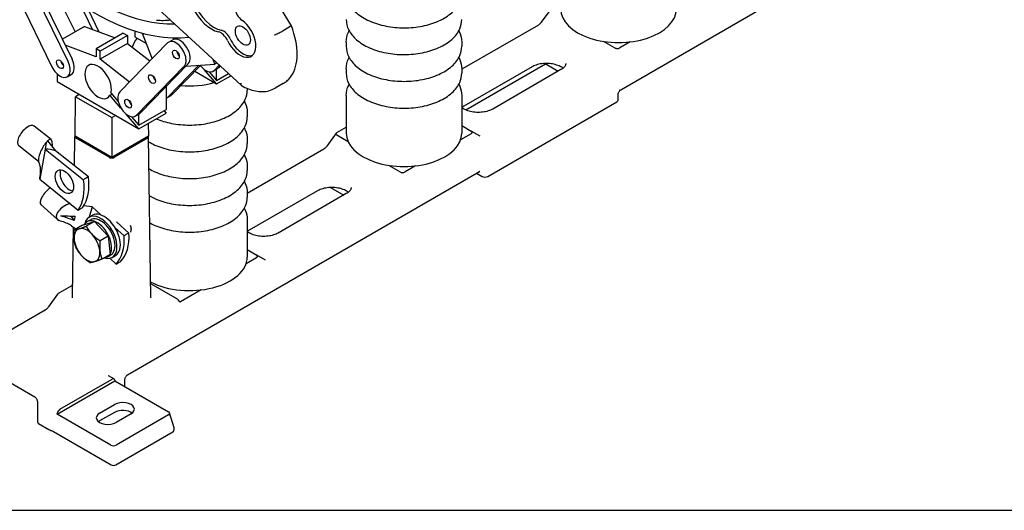
# Model space of a CAD drawing. Units: millimetres. Extents: x 202 to 2717, y 25 to 3541.
# Drawn here: x 542 to 1206, y 2035 to 2366 of the extents above; entities that cross this region are included whole.
import ezdxf

# ---------------------------------------------------------------- set-up
doc = ezdxf.new("R2010")
doc.units = ezdxf.units.MM
doc.header["$LTSCALE"] = 13
doc.layers.add('Sketch Geometry(Hillmar_metric)', color=7, linetype='Continuous', lineweight=25)
doc.layers.add('Visible Edges(Hillmar_metric)', color=7, linetype='Continuous', lineweight=25)

msp = doc.modelspace()

# ---------------------------------------------------------------- linework, layer by layer
at = {"layer": 'Sketch Geometry(Hillmar_metric)'}
msp.add_line((272.993, 2035.156), (1478.292, 2035.156), dxfattribs=at)
at = {"layer": 'Visible Edges(Hillmar_metric)'}
for p, q in [((725.143, 2361.597), (641.394, 2501.278)), ((529.615, 2403.761), (563.597, 2333.979)), ((574.458, 2337.518), (542.238, 2403.682)), ((549.559, 2395.903), (577.215, 2339.11)), ((612.448, 2394.332), (691.358, 2321.545)), ((947.372, 2318.612), (1073.234, 2391.279)), ((566.124, 2384.412), (579.207, 2357.547)), ((590.989, 2359.194), (582.591, 2376.439)), ((587.738, 2373.126), (595.311, 2357.574)), ((900.149, 2372.908), (893.77, 2364.067)), ((585.574, 2361.223), (570.644, 2352.604)), ((585.574, 2361.223), (606.198, 2353.494)), ((724.348, 2361.108), (718.833, 2357.924)), ((891.788, 2362.162), (840.135, 2332.34)), ((611.772, 2356.712), (593.387, 2346.098)), ((614.53, 2355.12), (596.145, 2344.506)), ((611.772, 2356.712), (614.53, 2355.12)), ((614.53, 2355.12), (614.53, 2349.813)), ((619.585, 2358.153), (619.585, 2354.324)), ((619.585, 2354.324), (627.06, 2350.008)), ((624.496, 2356.719), (631.128, 2339.366)), ((642.363, 2350.703), (645.121, 2352.295)), ((593.387, 2340.79), (572.604, 2348.579)), ((596.145, 2344.506), (593.387, 2346.098)), ((593.387, 2346.098), (593.387, 2340.79)), ((614.53, 2349.813), (596.145, 2339.198)), ((641.645, 2350.143), (609.396, 2317.096)), ((614.53, 2349.813), (629.744, 2337.947)), ((762.135, 2350.735), (762.135, 2347.839)), ((840.135, 2350.735), (840.135, 2347.839)), ((943.52, 2346.684), (935.773, 2351.157)), ((953.777, 2350.845), (946.726, 2346.774)), ((596.145, 2339.198), (596.145, 2344.506)), ((615.916, 2323.778), (596.145, 2339.198)), ((673.617, 2335.901), (672.431, 2339.003)), ((620.582, 2301.329), (652.831, 2334.375)), ((655.589, 2335.967), (623.34, 2302.921)), ((641.725, 2313.535), (662.738, 2335.068)), ((664.039, 2335.168), (644.482, 2315.127)), ((654.063, 2334.404), (673.617, 2335.901)), ((674.74, 2322.481), (666.292, 2332.235)), ((672.261, 2331.02), (675.019, 2332.612)), ((672.979, 2331.58), (676.532, 2335.221)), ((674.956, 2336.674), (673.617, 2335.901)), ((674.74, 2324.854), (674.74, 2332.451)), ((677.165, 2334.636), (675.736, 2333.172)), ((762.135, 2332.69), (762.135, 2329.794)), ((840.135, 2332.69), (840.135, 2329.794)), ((887.53, 2333.99), (841.568, 2307.454)), ((842.829, 2304.949), (896.693, 2336.047)), ((906.992, 2332.125), (861.03, 2305.588)), ((896.322, 2336.262), (905.24, 2331.113)), ((567.189, 2329.137), (567.189, 2324.073)), ((573.902, 2327.305), (576.66, 2328.897)), ((633.339, 2325.114), (633.297, 2325.09)), ((659.976, 2331.004), (674.74, 2322.481)), ((669.745, 2330.621), (674.74, 2324.854)), ((674.74, 2324.854), (682.754, 2329.481)), ((674.74, 2322.481), (684.337, 2328.021)), ((567.189, 2324.073), (622.343, 2292.229)), ((640.728, 2320.739), (640.728, 2305.217)), ((695.355, 2319.514), (695.355, 2318.383)), ((719.674, 2322.806), (714.158, 2319.622)), ((579.215, 2287.302), (579.616, 2313.847)), ((579.616, 2313.847), (603.958, 2299.793)), ((580.289, 2314.52), (582.012, 2315.514)), ((602.782, 2314.816), (604.153, 2315.607)), ((610.2, 2306.251), (602.782, 2314.816)), ((603.434, 2316.437), (608.391, 2310.713)), ((643.764, 2314.567), (641.007, 2312.975)), ((762.135, 2314.645), (762.135, 2289.31)), ((840.135, 2314.645), (840.135, 2289.31)), ((945.587, 2311.591), (945.587, 2314.956)), ((622.343, 2294.603), (640.728, 2305.217)), ((857.639, 2260.16), (944.797, 2310.481)), ((603.958, 2299.793), (606.6, 2301.318)), ((603.958, 2299.793), (603.958, 2273.017)), ((622.343, 2292.229), (613.895, 2301.984)), ((617.348, 2300.37), (622.343, 2294.603)), ((619.864, 2300.769), (622.622, 2302.361)), ((622.343, 2292.229), (640.728, 2302.844)), ((622.343, 2294.603), (622.343, 2302.2)), ((639.358, 2304.426), (640.728, 2302.844)), ((695.355, 2303.235), (695.355, 2300.339)), ((563.096, 2284.99), (551.654, 2294.135)), ((628.573, 2295.826), (628.702, 2287.302)), ((755.885, 2289.779), (762.135, 2293.387)), ((840.135, 2294.391), (846.541, 2290.693)), ((578.829, 2267.227), (579.127, 2286.931)), ((603.958, 2273.017), (579.215, 2287.302)), ((602.12, 2273.026), (579.888, 2285.862)), ((628.702, 2287.302), (603.958, 2273.017)), ((628.028, 2285.862), (605.797, 2273.026)), ((630.427, 2178.642), (628.79, 2286.931)), ((755.369, 2289.319), (748.99, 2280.478)), ((763.477, 2283.455), (755.729, 2287.928)), ((846.385, 2288.842), (839.334, 2284.771)), ((852.472, 2287.268), (846.541, 2290.693)), ((554.751, 2270.026), (541.103, 2280.932)), ((559.648, 2282.998), (559.086, 2278.459)), ((560.626, 2284.043), (566.069, 2277.308)), ((695.355, 2285.19), (695.355, 2282.294)), ((747.008, 2278.574), (695.355, 2248.752)), ((559.086, 2278.459), (555.39, 2258.374)), ((559.086, 2278.459), (585.014, 2257.944)), ((588.232, 2259.799), (566.069, 2277.308)), ((603.958, 2273.017), (603.285, 2272.635)), ((603.958, 2273.017), (603.285, 2272.628)), ((603.285, 2272.628), (603.285, 2272.635)), ((604.631, 2272.628), (603.958, 2273.017)), ((603.958, 2272.581), (603.958, 2273.017)), ((603.958, 2273.017), (604.631, 2272.635)), ((604.631, 2272.635), (604.631, 2272.628)), ((695.355, 2267.146), (695.355, 2264.25)), ((798.74, 2263.095), (790.993, 2267.568)), ((808.997, 2267.256), (801.946, 2263.185)), ((555.39, 2258.374), (555.507, 2259.096)), ((614.608, 2126.491), (851.985, 2263.541)), ((849.961, 2262.372), (853.793, 2260.16)), ((555.39, 2258.374), (581.252, 2237.501)), ((751.542, 2252.673), (760.459, 2247.524)), ((695.355, 2249.101), (695.355, 2246.205)), ((742.75, 2250.401), (696.788, 2223.865)), ((762.212, 2248.536), (716.25, 2222)), ((567.353, 2231.032), (556.171, 2241.158)), ((576.341, 2241.465), (575.011, 2241.641)), ((590.641, 2239.577), (585.111, 2240.307)), ((590.641, 2239.577), (588.642, 2232.613)), ((590.641, 2239.577), (596.682, 2234.164)), ((576.278, 2233.47), (578.498, 2230.51)), ((588.677, 2232.633), (590.975, 2233.96)), ((576.701, 2226.885), (579.803, 2224.725)), ((577.515, 2180.287), (578.203, 2225.839)), ((584.321, 2227.333), (578.758, 2224.121)), ((584.321, 2227.333), (592.335, 2229.772)), ((592.335, 2229.772), (586.773, 2226.56)), ((587.322, 2229.674), (589.62, 2231.001)), ((592.335, 2229.772), (601.642, 2219.916)), ((606.128, 2225.699), (612.364, 2220.111)), ((607.073, 2229.607), (615.582, 2221.971)), ((695.355, 2231.057), (695.355, 2205.721)), ((601.642, 2219.916), (596.079, 2216.705)), ((601.642, 2219.916), (602.934, 2207.623)), ((617.092, 2225.069), (617.092, 2224.656)), ((602.934, 2207.623), (597.372, 2204.411)), ((601.037, 2205.919), (603.335, 2207.246)), ((604.277, 2205.613), (606.575, 2206.94)), ((695.355, 2210.802), (701.761, 2207.104)), ((707.692, 2203.68), (701.761, 2207.104)), ((606.912, 2201.113), (602.712, 2204.957)), ((701.605, 2205.253), (694.554, 2201.183)), ((577.616, 2186.957), (568.193, 2181.517)), ((648.251, 2177.349), (630.29, 2187.72)), ((567.385, 2180.786), (561.005, 2171.946)), ((664.216, 2183.667), (650.303, 2175.634)), ((559.024, 2170.041), (515.366, 2144.835)), ((521.965, 2129.03), (551.991, 2111.695)), ((601.553, 2125.918), (605.489, 2123.646)), ((567.179, 2100.027), (606.056, 2122.472)), ((569.046, 2103.227), (604.189, 2123.517)), ((605.999, 2122.808), (606.056, 2122.472)), ((606.056, 2122.472), (642.258, 2101.571)), ((612.822, 2119.469), (612.822, 2122.834)), ((553.776, 2108.038), (553.776, 2094.685)), ((595.812, 2100.636), (605.923, 2106.474)), ((567.179, 2100.027), (567.235, 2100.428)), ((603.381, 2079.125), (567.179, 2100.027)), ((605.923, 2101.167), (595.812, 2095.329)), ((616.954, 2100.105), (606.842, 2094.267)), ((642.258, 2099.48), (607.002, 2079.125)), ((646.063, 2090.67), (642.976, 2100.778)), ((554.566, 2093.574), (561.436, 2089.608)), ((564.625, 2088.271), (603.6, 2065.769)), ((606.784, 2065.769), (645.169, 2087.93))]:
    msp.add_line(p, q, dxfattribs=at)
for centre, start, end in [((757.477, 2287.798), 142.238756, 144.187176), ((569.493, 2179.265), 120, 144.187176), ((643.577, 2089.911), 322.238756, 16.983053)]:
    msp.add_arc(centre, 2.6, start, end, dxfattribs=at)
for centre, major_axis, ratio, start_param, end_param in [((592.284, 2513.7), (82.55, -142.981), 0.5773503, 5.2192305, 5.9798244), ((671.295, 2378.072), (-11.375, 19.702), 0.5773503, 4.1532374, 8.936732), ((673.134, 2379.133), (-11.375, 19.702), 0.5773503, 0.0809004, 2.6535467), ((592.284, 2513.7), (87.75, -151.987), 0.5773503, 5.2141429, 6.0388869), ((692.347, 2371.513), (-3.9, 6.755), 0.5773503, 1.0116448, 2.2474091), ((945.915, 2372.899), (-39, 0), 0.5773503, 0, 3.1415927), ((603.23, 2466.207), (55.25, -95.696), 0.5773503, 5.9040596, 6.0399643), ((690.601, 2354.056), (7.475, -12.947), 0.5773503, 4.559375, 8.5305944), ((679.463, 2351.63), (3.9, -6.755), 0.5773503, 1.4177823, 2.6535467), ((699.793, 2359.363), (20.688, -35.833), 0.5773503, 0.2526803, 1.3082098), ((656.355, 2343.709), (-39, 0), 0.5773503, 5.8376241, 6.1259998), ((649.996, 2343.851), (-4.875, 8.444), 0.5773503, 3.3024729, 6.2831853), ((677.625, 2350.569), (3.9, -6.755), 0.5773503, 1.4177823, 2.6535467), ((692.439, 2355.118), (7.475, -12.947), 0.5773503, 4.559375, 6.1598981), ((647.238, 2342.259), (4.875, -8.444), 0.5773503, 0.1608802, 3.3024729), ((945.891, 2348.318), (-2.958, -0.956), 0.5755611, 0.4794739, 1.3955093), ((945.134, 2347.693), (-2.252, 0), 0.5773503, 1.92595, 2.3561945), ((571.785, 2337.341), (4.875, -8.444), 0.5773503, 0, 1.4492092), ((649.996, 2343.851), (-1.625, 2.815), 0.5773503, 1.0131975, 2.1283952), ((649.996, 2343.851), (1.625, -2.815), 0.5773503, 4.1547902, 5.2699878), ((569.027, 2335.749), (4.875, -8.444), 0.5773503, 4.5908019, 7.7323946), ((571.785, 2337.341), (-1.625, 2.815), 0.5773503, 1.0131975, 2.1283952), ((571.785, 2337.341), (1.625, -2.815), 0.5773503, 4.1547902, 5.2699878), ((594.766, 2324.073), (6.338, -10.977), 0.5773503, 0.5283453, 6.6049359), ((667.386, 2339.464), (4.875, -8.444), 0.5773503, 4.9369517, 6.4440656), ((670.144, 2341.056), (4.875, -8.444), 0.5773503, 0, 0.1608802), ((633.871, 2327.328), (1.625, -2.815), 0.5773503, 4.1547902, 5.2699878), ((656.355, 2343.709), (39, 0), 0.5773503, 4.5652884, 5.1579502), ((582.128, 2313.458), (-2.6, 0), 0.5773063, 5.4978252, 6.0213478), ((614.989, 2309.212), (-4.875, 8.444), 0.5773503, 0.1608802, 3.3024729), ((636.132, 2321.419), (4.875, -8.444), 0.5773503, 6.2275148, 6.4440656), ((638.889, 2323.011), (4.875, -8.444), 0.5773503, 0, 0.1608802), ((617.747, 2310.805), (-1.625, 2.815), 0.5773503, 1.0131975, 2.1283952), ((617.747, 2310.805), (1.625, -2.815), 0.5773503, 4.1547902, 5.2699878), ((942.987, 2311.591), (-2.6, 0), 0.5950301, 2.3411154, 3.1415927), ((617.747, 2310.805), (4.875, -8.444), 0.5773503, 0, 0.1608802), ((546.378, 2287.533), (5.275, 6.601), 0.4580882, 0, 3.1415927), ((559.017, 2277.434), (3.956, 7.637), 0.2928463, 5.8336192, 6.7579528), ((581.727, 2286.905), (2.6, -0.02), 0.5722898, 2.8841563, 3.9313538), ((626.19, 2286.905), (2.6, 0.02), 0.5722898, 5.4934242, 6.5406217), ((758.559, 2289.296), (-3.365, -0.721), 0.4696983, 5.8466239, 6.7626592), ((757.477, 2288.859), (-2.252, 0), 0.5773503, 5.4977871, 5.9280317), ((801.135, 2289.31), (-39, 0), 0.5773503, 0, 3.1415927), ((844.793, 2289.761), (2.252, 0), 0.5773503, 5.4977871, 5.9280317), ((843.711, 2289.324), (3.365, 0.721), 0.4696983, 5.8466239, 6.7626592), ((559.017, 2277.434), (3.956, 7.637), 0.2928463, 0.9170244, 2.9010367), ((559.017, 2277.434), (3.956, 7.637), 0.2928463, 0.6944166, 0.9170244), ((559.017, 2277.434), (3.956, 7.637), 0.2928463, 0.4747675, 0.6944166), ((560.729, 2267.841), (-14.157, 2.016), 0.7367294, 4.432414, 4.9326153), ((603.958, 2274.069), (-2.6, 0.02), 0.5722898, 0.7897612, 1.3132838), ((603.958, 2274.069), (-2.6, -0.02), 0.5722898, 1.3046339, 1.5664714), ((603.958, 2274.069), (-2.6, 0.02), 0.5722898, 1.5751212, 1.8369587), ((603.958, 2274.069), (-2.6, -0.02), 0.5722898, 1.8283089, 2.3518315), ((575.261, 2258.443), (-4.388, 7.599), 0.5773503, 0.3754035, 2.7661892), ((559.018, 2271.423), (20.905, -36.209), 0.5773503, 0.2516854, 0.9396009), ((801.111, 2264.729), (-2.958, -0.956), 0.5755611, 0.4794739, 1.3955093), ((800.354, 2264.105), (-2.252, 0), 0.5773503, 1.92595, 2.3561945), ((855.716, 2261.205), (-2.68, 0), 0.5601958, 0.770319, 2.3712736), ((561.843, 2247.422), (-5.672, -6.263), 0.3974575, 4.1767623, 6.2831853), ((555.801, 2269.565), (20.905, -36.209), 0.5773503, 0.2516205, 0.9396657), ((574.222, 2236.211), (-7.286, -4.69), 0.5251458, 4.5032565, 6.6983944), ((574.222, 2236.211), (-7.286, -4.69), 0.5251458, 4.2836074, 4.5032565), ((574.222, 2236.211), (-7.286, -4.69), 0.5251458, 4.1781219, 4.2836074), ((587.727, 2232.842), (-1.211, -14.249), 0.1867952, 2.0789951, 2.1004529), ((596.477, 2219.123), (7.8, -13.51), 0.5773503, 5.7214476, 9.9865156), ((596.477, 2219.123), (6.858, -11.878), 0.5773503, 0, 3.1415927), ((598.775, 2220.45), (7.8, -13.51), 0.5773503, 0, 3.1415927), ((587.285, 2213.816), (-6.175, 10.695), 0.5773503, 5.1026809, 6.1498784), ((594.179, 2217.796), (6.858, -11.878), 0.5773503, 0.3344565, 3.4822146), ((611.577, 2227.841), (3.9, -6.755), 0.5773503, 0.4317458, 1.1565038), ((587.285, 2213.816), (-6.175, 10.695), 0.5773503, 6.1498784, 7.197076), ((587.285, 2213.816), (-6.175, 10.695), 0.5773503, 4.0554833, 5.1026809), ((582.866, 2234.858), (20.905, -36.209), 0.5773503, 0.1644466, 0.8523621), ((586.083, 2236.715), (20.905, -36.209), 0.5773503, 0.1643818, 0.852427), ((587.285, 2213.816), (6.175, -10.695), 0.5773503, 4.0554833, 5.1026809), ((587.285, 2213.816), (6.175, -10.695), 0.5773503, 5.1026809, 6.1498784), ((587.285, 2213.816), (6.175, -10.695), 0.5773503, 6.1498784, 7.197076), ((594.179, 2217.796), (6.858, -11.878), 0.5773503, 6.0051058, 6.5612648), ((656.355, 2205.721), (39, 0), 0.5773503, 3.9797527, 6.2831853), ((700.013, 2206.172), (2.252, 0), 0.5773503, 5.4977871, 5.9280317), ((698.931, 2205.735), (3.365, 0.721), 0.4696983, 5.8466239, 6.7626592), ((648.251, 2175.227), (-1.3, 2.252), 0.5773503, 4.7750529, 5.4977871), ((604.189, 2121.394), (1.3, 2.252), 0.5773503, 5.6723201, 7.0685835), ((610.222, 2119.469), (-2.6, 0), 0.5950301, 2.6518054, 3.1415927), ((611.439, 2103.29), (7.8, 0), 0.5773503, 5.4977871, 8.6393798), ((569.046, 2101.104), (1.3, 2.252), 0.5773503, 0.7853982, 2.1816616), ((601.327, 2097.452), (-7.8, 0), 0.5773503, 5.4977871, 8.6393798), ((611.439, 2097.982), (-7.8, 0), 0.5773503, 3.7717299, 5.4977871), ((640.335, 2100.525), (2.68, 0), 0.5601958, 5.5128663, 7.0535043), ((556.376, 2094.685), (-2.6, 0), 0.5950301, 0, 0.8004773), ((601.327, 2092.144), (-7.8, 0), 0.5773503, 5.4977871, 5.6530481), ((643.577, 2088.849), (2.252, 0), 0.5773503, 5.4977871, 5.862651), ((605.192, 2080.235), (-2.6, 0), 0.5950301, 0.8004773, 2.3411154), ((605.192, 2066.688), (2.252, 0), 0.5773503, 3.9269908, 5.4977871)]:
    msp.add_ellipse(centre, major_axis=major_axis, ratio=ratio, start_param=start_param, end_param=end_param, dxfattribs=at)
for centre, major_axis in [((692.439, 2355.118), (-3.575, 6.192)), ((647.238, 2342.259), (1.625, -2.815)), ((569.027, 2335.749), (1.625, -2.815)), ((631.114, 2325.736), (1.625, -2.815)), ((614.989, 2309.212), (1.625, -2.815)), ((572.043, 2256.585), (4.388, -7.599))]:
    msp.add_ellipse(centre, major_axis=major_axis, ratio=0.5773503, dxfattribs=at)
for points, knots in [([(762.135, 2383.928), (762.135, 2381.515), (762.739, 2379.111), (765.075, 2374.485), (766.87, 2372.282), (771.548, 2368.219), (774.511, 2366.396), (781.24, 2363.402), (785.016, 2362.239), (792.961, 2360.692), (797.125, 2360.303), (805.439, 2360.322), (809.587, 2360.728), (817.482, 2362.303), (821.227, 2363.473), (827.953, 2366.5), (830.932, 2368.36), (835.754, 2372.634), (837.616, 2375.047), (839.665, 2379.671), (840.135, 2381.797), (840.135, 2383.928)], [2.8253149, 2.8253149, 2.8253149, 2.8253149, 3.10892, 3.10892, 3.4121193, 3.4121193, 3.7393817, 3.7393817, 4.0706597, 4.0706597, 4.4001281, 4.4001281, 4.7287463, 4.7287463, 5.058251, 5.058251, 5.3895461, 5.3895461, 5.7164219, 5.7164219, 5.9669075, 5.9669075, 5.9669075, 5.9669075]), ([(762.135, 2365.883), (762.135, 2363.471), (762.739, 2361.067), (765.075, 2356.441), (766.87, 2354.237), (771.548, 2350.175), (774.511, 2348.352), (781.24, 2345.357), (785.016, 2344.195), (792.961, 2342.647), (797.125, 2342.258), (805.439, 2342.277), (809.587, 2342.683), (817.482, 2344.258), (821.227, 2345.428), (827.953, 2348.456), (830.932, 2350.316), (835.754, 2354.589), (837.616, 2357.003), (839.665, 2361.627), (840.135, 2363.752), (840.135, 2365.883)], [2.8253149, 2.8253149, 2.8253149, 2.8253149, 3.10892, 3.10892, 3.4121193, 3.4121193, 3.7393817, 3.7393817, 4.0706597, 4.0706597, 4.4001281, 4.4001281, 4.7287463, 4.7287463, 5.058251, 5.058251, 5.3895461, 5.3895461, 5.7164219, 5.7164219, 5.9669075, 5.9669075, 5.9669075, 5.9669075]), ([(762.135, 2350.735), (762.135, 2353.147), (762.739, 2355.551), (763.956, 2357.962), (764.048, 2358.136), (764.143, 2358.309)], [3.45787042, 3.45787042, 3.45787042, 3.45787042, 3.74147548, 3.74147548, 3.76367258, 3.76367258, 3.76367258, 3.76367258]), ([(838.128, 2358.309), (838.363, 2357.878), (838.58, 2357.44), (839.665, 2354.991), (840.135, 2352.865), (840.135, 2350.735)], [6.2936609, 6.2936609, 6.2936609, 6.2936609, 6.34897742, 6.34897742, 6.59946307, 6.59946307, 6.59946307, 6.59946307]), ([(891.788, 2362.162), (891.897, 2362.225), (892.018, 2362.303), (892.276, 2362.49), (892.412, 2362.598), (892.689, 2362.839), (892.83, 2362.972), (893.11, 2363.258), (893.249, 2363.411), (893.517, 2363.731), (893.647, 2363.897), (893.77, 2364.067)], [0, 0, 0, 0, 0.15707963, 0.15707963, 0.31415927, 0.31415927, 0.4712389, 0.4712389, 0.62831853, 0.62831853, 0.78539816, 0.78539816, 0.78539816, 0.78539816]), ([(713.881, 2355.611), (713.883, 2355.612), (713.885, 2355.612), (714.037, 2355.661), (714.206, 2355.721), (714.575, 2355.86), (714.774, 2355.939), (715.39, 2356.195), (715.833, 2356.392), (716.742, 2356.819), (717.199, 2357.045), (718.071, 2357.497), (718.477, 2357.718), (718.833, 2357.924)], [-0.47501186, -0.47501186, -0.47501186, -0.47501186, -0.47419134, -0.47419134, -0.41238955, -0.41238955, -0.35065479, -0.35065479, -0.23270174, -0.23270174, -0.1160368, -0.1160368, 0, 0, 0, 0]), ([(762.135, 2347.839), (762.135, 2345.426), (762.739, 2343.022), (765.075, 2338.396), (766.87, 2336.193), (771.548, 2332.13), (774.511, 2330.307), (781.24, 2327.313), (785.016, 2326.15), (792.961, 2324.602), (797.125, 2324.214), (805.439, 2324.233), (809.587, 2324.639), (817.482, 2326.214), (821.227, 2327.384), (827.953, 2330.411), (830.932, 2332.271), (835.754, 2336.545), (837.616, 2338.958), (839.665, 2343.582), (840.135, 2345.708), (840.135, 2347.839)], [2.8253149, 2.8253149, 2.8253149, 2.8253149, 3.10892, 3.10892, 3.4121193, 3.4121193, 3.7393817, 3.7393817, 4.0706597, 4.0706597, 4.4001281, 4.4001281, 4.7287463, 4.7287463, 5.058251, 5.058251, 5.3895461, 5.3895461, 5.7164219, 5.7164219, 5.9669075, 5.9669075, 5.9669075, 5.9669075]), ([(762.135, 2332.69), (762.135, 2335.102), (762.739, 2337.506), (763.956, 2339.917), (764.048, 2340.091), (764.143, 2340.264)], [3.45787042, 3.45787042, 3.45787042, 3.45787042, 3.74147548, 3.74147548, 3.76367258, 3.76367258, 3.76367258, 3.76367258]), ([(838.128, 2340.264), (838.363, 2339.833), (838.58, 2339.396), (839.665, 2336.947), (840.135, 2334.821), (840.135, 2332.69)], [6.2936609, 6.2936609, 6.2936609, 6.2936609, 6.34897742, 6.34897742, 6.59946307, 6.59946307, 6.59946307, 6.59946307]), ([(908.356, 2333.057), (908.001, 2333.347), (907.594, 2333.632), (906.288, 2334.411), (905.27, 2334.87), (902.976, 2335.619), (901.697, 2335.906), (899.007, 2336.257), (897.596, 2336.317), (894.806, 2336.196), (893.428, 2336.014), (890.872, 2335.435), (889.692, 2335.041), (888.264, 2334.39), (887.883, 2334.194), (887.53, 2333.99)], [1.4005746, 1.4005746, 1.4005746, 1.4005746, 1.5545268, 1.5545268, 1.8413825, 1.8413825, 2.1339537, 2.1339537, 2.4312816, 2.4312816, 2.7296158, 2.7296158, 3.0249014, 3.0249014, 3.1415927, 3.1415927, 3.1415927, 3.1415927]), ([(910.261, 2336.242), (910.261, 2336.006), (910.23, 2335.769), (910.093, 2335.271), (909.987, 2335.009), (909.676, 2334.458), (909.471, 2334.168), (908.951, 2333.578), (908.635, 2333.278), (907.893, 2332.688), (907.467, 2332.399), (906.992, 2332.125)], [5.49778714, 5.49778714, 5.49778714, 5.49778714, 5.65486678, 5.65486678, 5.81194641, 5.81194641, 5.96902604, 5.96902604, 6.12610567, 6.12610567, 6.28318531, 6.28318531, 6.28318531, 6.28318531]), ([(719.674, 2322.806), (720.09, 2323.046), (720.495, 2323.305), (721.283, 2323.856), (721.665, 2324.15), (722.404, 2324.769), (722.76, 2325.094), (723.447, 2325.776), (723.776, 2326.133), (724.408, 2326.873), (724.709, 2327.257), (724.997, 2327.654)], [5.49778714, 5.49778714, 5.49778714, 5.49778714, 5.54832319, 5.54832319, 5.59885925, 5.59885925, 5.6493953, 5.6493953, 5.69993135, 5.69993135, 5.7504674, 5.7504674, 5.7504674, 5.7504674]), ([(762.135, 2329.794), (762.135, 2327.382), (762.739, 2324.978), (765.075, 2320.351), (766.87, 2318.148), (771.548, 2314.086), (774.511, 2312.263), (781.24, 2309.268), (785.016, 2308.106), (792.961, 2306.558), (797.125, 2306.169), (805.439, 2306.188), (809.587, 2306.594), (817.482, 2308.169), (821.227, 2309.339), (827.953, 2312.366), (830.932, 2314.226), (835.754, 2318.5), (837.616, 2320.914), (839.665, 2325.537), (840.135, 2327.663), (840.135, 2329.794)], [2.8253149, 2.8253149, 2.8253149, 2.8253149, 3.10892, 3.10892, 3.4121193, 3.4121193, 3.7393817, 3.7393817, 4.0706597, 4.0706597, 4.4001281, 4.4001281, 4.7287463, 4.7287463, 5.058251, 5.058251, 5.3895461, 5.3895461, 5.7164219, 5.7164219, 5.9669075, 5.9669075, 5.9669075, 5.9669075]), ([(690.994, 2323.05), (690.994, 2323.048), (690.993, 2323.045), (690.967, 2322.841), (690.961, 2322.651), (690.986, 2322.301), (691.018, 2322.142), (691.161, 2321.738), (691.317, 2321.541), (691.529, 2321.42)], [-0.00082085, -0.00082085, -0.00082085, -0.00082085, 0, 0, 0.06182772, 0.06182772, 0.12358839, 0.12358839, 0.2380834, 0.2380834, 0.2380834, 0.2380834]), ([(691.529, 2321.42), (693.071, 2320.537), (694.63, 2319.783), (697.761, 2318.56), (699.332, 2318.091), (702.461, 2317.468), (704.02, 2317.314), (707.084, 2317.355), (708.59, 2317.551), (711.484, 2318.312), (712.872, 2318.879), (714.158, 2319.622)], [4.71646856, 4.71646856, 4.71646856, 4.71646856, 4.87273228, 4.87273228, 5.028996, 5.028996, 5.18525971, 5.18525971, 5.34152343, 5.34152343, 5.49778714, 5.49778714, 5.49778714, 5.49778714]), ([(762.135, 2314.645), (762.135, 2317.058), (762.739, 2319.462), (763.956, 2321.873), (764.048, 2322.047), (764.143, 2322.22)], [3.45787042, 3.45787042, 3.45787042, 3.45787042, 3.74147548, 3.74147548, 3.76367258, 3.76367258, 3.76367258, 3.76367258]), ([(838.128, 2322.22), (838.363, 2321.789), (838.58, 2321.351), (839.665, 2318.902), (840.135, 2316.776), (840.135, 2314.645)], [6.2936609, 6.2936609, 6.2936609, 6.2936609, 6.34897742, 6.34897742, 6.59946307, 6.59946307, 6.59946307, 6.59946307]), ([(945.587, 2314.956), (945.587, 2315.191), (945.609, 2315.449), (945.703, 2315.987), (945.776, 2316.269), (945.97, 2316.816), (946.09, 2317.082), (946.356, 2317.563), (946.502, 2317.779), (946.794, 2318.138), (946.938, 2318.285), (947.182, 2318.491), (947.285, 2318.562), (947.372, 2318.612)], [-1.3962634, -1.3962634, -1.3962634, -1.3962634, -1.1564756, -1.1564756, -0.9090782, -0.9090782, -0.6610453, -0.6610453, -0.4194663, -0.4194663, -0.1890504, -0.1890504, 0, 0, 0, 0]), ([(634.005, 2298.962), (637.146, 2297.65), (640.598, 2296.625), (648.181, 2295.147), (652.345, 2294.758), (660.659, 2294.778), (664.807, 2295.184), (672.702, 2296.759), (676.447, 2297.928), (683.173, 2300.956), (686.152, 2302.816), (690.974, 2307.09), (692.836, 2309.503), (694.885, 2314.127), (695.355, 2316.253), (695.355, 2318.383)], [3.7694361, 3.7694361, 3.7694361, 3.7694361, 4.0706597, 4.0706597, 4.4001281, 4.4001281, 4.7287463, 4.7287463, 5.058251, 5.058251, 5.3895461, 5.3895461, 5.7164219, 5.7164219, 5.9669075, 5.9669075, 5.9669075, 5.9669075]), ([(693.347, 2310.809), (693.583, 2310.378), (693.8, 2309.941), (694.885, 2307.491), (695.355, 2305.366), (695.355, 2303.235)], [6.2936609, 6.2936609, 6.2936609, 6.2936609, 6.34897742, 6.34897742, 6.59946307, 6.59946307, 6.59946307, 6.59946307]), ([(861.03, 2305.588), (860.161, 2305.087), (859.125, 2304.636), (856.803, 2303.906), (855.512, 2303.631), (852.808, 2303.306), (851.394, 2303.259), (848.608, 2303.408), (847.238, 2303.603), (844.704, 2304.205), (843.54, 2304.609), (841.579, 2305.535), (840.768, 2306.049), (840.135, 2306.578)], [0, 0, 0, 0, 0.2870558, 0.2870558, 0.5799747, 0.5799747, 0.8774676, 0.8774676, 1.1757363, 1.1757363, 1.4707338, 1.4707338, 1.7510706, 1.7510706, 1.7510706, 1.7510706]), ([(841.568, 2307.454), (841.093, 2307.179), (840.667, 2306.89), (840.265, 2306.571), (840.234, 2306.546), (840.204, 2306.521)], [3.14159265, 3.14159265, 3.14159265, 3.14159265, 3.29867229, 3.29867229, 3.31181437, 3.31181437, 3.31181437, 3.31181437]), ([(628.842, 2283.506), (630.168, 2282.713), (631.583, 2281.983), (636.459, 2279.813), (640.236, 2278.651), (648.181, 2277.103), (652.345, 2276.714), (660.659, 2276.733), (664.807, 2277.139), (672.702, 2278.714), (676.447, 2279.884), (683.173, 2282.911), (686.152, 2284.771), (690.974, 2289.045), (692.836, 2291.458), (694.885, 2296.082), (695.355, 2298.208), (695.355, 2300.339)], [3.5934414, 3.5934414, 3.5934414, 3.5934414, 3.7393817, 3.7393817, 4.0706597, 4.0706597, 4.4001281, 4.4001281, 4.7287463, 4.7287463, 5.058251, 5.058251, 5.3895461, 5.3895461, 5.7164219, 5.7164219, 5.9669075, 5.9669075, 5.9669075, 5.9669075]), ([(693.347, 2292.765), (693.583, 2292.333), (693.8, 2291.896), (694.885, 2289.447), (695.355, 2287.321), (695.355, 2285.19)], [6.2936609, 6.2936609, 6.2936609, 6.2936609, 6.34897742, 6.34897742, 6.59946307, 6.59946307, 6.59946307, 6.59946307]), ([(563.552, 2283.808), (563.644, 2282.453), (563.739, 2281.133), (563.83, 2280.08), (563.83, 2280.079), (563.831, 2280.077)], [0, 0, 0, 0, 0.51980174, 0.51980174, 0.52055694, 0.52055694, 0.52055694, 0.52055694]), ([(629.117, 2265.298), (630.363, 2264.568), (631.686, 2263.893), (636.459, 2261.768), (640.236, 2260.606), (648.181, 2259.058), (652.345, 2258.669), (660.659, 2258.689), (664.807, 2259.095), (672.702, 2260.669), (676.447, 2261.839), (683.173, 2264.867), (686.152, 2266.727), (690.974, 2271.001), (692.836, 2273.414), (694.885, 2278.038), (695.355, 2280.164), (695.355, 2282.294)], [3.6034918, 3.6034918, 3.6034918, 3.6034918, 3.7393817, 3.7393817, 4.0706597, 4.0706597, 4.4001281, 4.4001281, 4.7287463, 4.7287463, 5.058251, 5.058251, 5.3895461, 5.3895461, 5.7164219, 5.7164219, 5.9669075, 5.9669075, 5.9669075, 5.9669075]), ([(747.008, 2278.574), (747.117, 2278.636), (747.238, 2278.715), (747.495, 2278.901), (747.631, 2279.009), (747.909, 2279.25), (748.05, 2279.383), (748.33, 2279.669), (748.468, 2279.822), (748.737, 2280.142), (748.867, 2280.308), (748.99, 2280.478)], [0, 0, 0, 0, 0.15707963, 0.15707963, 0.31415927, 0.31415927, 0.4712389, 0.4712389, 0.62831853, 0.62831853, 0.78539816, 0.78539816, 0.78539816, 0.78539816]), ([(693.347, 2274.72), (693.583, 2274.289), (693.8, 2273.851), (694.885, 2271.402), (695.355, 2269.276), (695.355, 2267.146)], [6.2936609, 6.2936609, 6.2936609, 6.2936609, 6.34897742, 6.34897742, 6.59946307, 6.59946307, 6.59946307, 6.59946307]), ([(555.507, 2259.096), (555.79, 2260.844), (556.013, 2262.582), (555.965, 2265.27), (555.866, 2266.225), (555.544, 2267.696), (555.397, 2268.224), (555.051, 2269.269), (554.851, 2269.791), (554.642, 2270.293)], [0, 0, 0, 0, 0.42514992, 0.42514992, 0.64936107, 0.64936107, 0.77410211, 0.77410211, 0.90503423, 0.90503423, 0.90503423, 0.90503423]), ([(588.232, 2259.799), (587.685, 2259.616), (587.14, 2259.369), (586.059, 2258.745), (585.53, 2258.372), (585.014, 2257.944)], [-0.35264489, -0.35264489, -0.35264489, -0.35264489, -0.17628268, -0.17628268, 0, 0, 0, 0]), ([(629.392, 2247.094), (630.557, 2246.425), (631.788, 2245.803), (636.459, 2243.724), (640.236, 2242.561), (648.181, 2241.014), (652.345, 2240.625), (660.659, 2240.644), (664.807, 2241.05), (672.702, 2242.625), (676.447, 2243.795), (683.173, 2246.822), (686.152, 2248.682), (690.974, 2252.956), (692.836, 2255.369), (694.885, 2259.993), (695.355, 2262.119), (695.355, 2264.25)], [3.6134495, 3.6134495, 3.6134495, 3.6134495, 3.7393817, 3.7393817, 4.0706597, 4.0706597, 4.4001281, 4.4001281, 4.7287463, 4.7287463, 5.058251, 5.058251, 5.3895461, 5.3895461, 5.7164219, 5.7164219, 5.9669075, 5.9669075, 5.9669075, 5.9669075]), ([(851.985, 2263.541), (852.058, 2263.583), (852.119, 2263.61), (852.214, 2263.645), (852.246, 2263.652), (852.275, 2263.657), (852.28, 2263.657), (852.28, 2263.657)], [0, 0, 0, 0, 0.15707963, 0.15707963, 0.31415927, 0.31415927, 0.41428193, 0.41428193, 0.41428193, 0.41428193]), ([(693.347, 2256.675), (693.583, 2256.244), (693.8, 2255.807), (694.885, 2253.358), (695.355, 2251.232), (695.355, 2249.101)], [6.2936609, 6.2936609, 6.2936609, 6.2936609, 6.34897742, 6.34897742, 6.59946307, 6.59946307, 6.59946307, 6.59946307]), ([(763.576, 2249.468), (763.221, 2249.758), (762.814, 2250.043), (761.508, 2250.822), (760.49, 2251.281), (758.196, 2252.03), (756.917, 2252.317), (754.227, 2252.668), (752.816, 2252.728), (750.026, 2252.607), (748.648, 2252.425), (746.092, 2251.846), (744.912, 2251.453), (743.484, 2250.801), (743.103, 2250.605), (742.75, 2250.401)], [1.4005746, 1.4005746, 1.4005746, 1.4005746, 1.5545268, 1.5545268, 1.8413825, 1.8413825, 2.1339537, 2.1339537, 2.4312816, 2.4312816, 2.7296158, 2.7296158, 3.0249014, 3.0249014, 3.1415927, 3.1415927, 3.1415927, 3.1415927]), ([(765.481, 2252.653), (765.481, 2252.417), (765.45, 2252.181), (765.313, 2251.683), (765.207, 2251.421), (764.896, 2250.869), (764.691, 2250.579), (764.171, 2249.989), (763.855, 2249.689), (763.113, 2249.1), (762.687, 2248.81), (762.212, 2248.536)], [5.49778714, 5.49778714, 5.49778714, 5.49778714, 5.65486678, 5.65486678, 5.81194641, 5.81194641, 5.96902604, 5.96902604, 6.12610567, 6.12610567, 6.28318531, 6.28318531, 6.28318531, 6.28318531]), ([(629.667, 2228.893), (630.75, 2228.283), (631.889, 2227.713), (636.459, 2225.679), (640.236, 2224.517), (648.181, 2222.969), (652.345, 2222.58), (660.659, 2222.599), (664.807, 2223.006), (672.702, 2224.58), (676.447, 2225.75), (683.173, 2228.778), (686.152, 2230.638), (690.974, 2234.911), (692.836, 2237.325), (694.885, 2241.949), (695.355, 2244.074), (695.355, 2246.205)], [3.6233182, 3.6233182, 3.6233182, 3.6233182, 3.7393817, 3.7393817, 4.0706597, 4.0706597, 4.4001281, 4.4001281, 4.7287463, 4.7287463, 5.058251, 5.058251, 5.3895461, 5.3895461, 5.7164219, 5.7164219, 5.9669075, 5.9669075, 5.9669075, 5.9669075]), ([(581.252, 2237.501), (581.733, 2237.739), (582.245, 2238.014), (583.326, 2238.638), (583.889, 2238.983), (584.471, 2239.36)], [-0.35275221, -0.35275221, -0.35275221, -0.35275221, -0.17640098, -0.17640098, 0, 0, 0, 0]), ([(578.498, 2230.51), (577.051, 2231.019), (575.591, 2231.526), (572.623, 2232.566), (571.171, 2233.078), (569.706, 2233.604)], [0.000001, 0.000001, 0.000001, 0.000001, 0.36627889, 0.36627889, 0.72919355, 0.72919355, 0.72919355, 0.72919355]), ([(569.706, 2233.604), (571.311, 2233.565), (572.901, 2233.533), (576.15, 2233.472), (577.747, 2233.444), (579.331, 2233.413)], [0.000001, 0.000001, 0.000001, 0.000001, 0.37123869, 0.37123869, 0.74591674, 0.74591674, 0.74591674, 0.74591674]), ([(578.498, 2230.51), (578.684, 2230.944), (578.848, 2231.409), (579.125, 2232.375), (579.242, 2232.886), (579.331, 2233.413)], [0.000001, 0.000001, 0.000001, 0.000001, 0.16488109, 0.16488109, 0.3307169, 0.3307169, 0.3307169, 0.3307169]), ([(693.347, 2238.631), (693.583, 2238.2), (693.8, 2237.762), (694.885, 2235.313), (695.355, 2233.187), (695.355, 2231.057)], [6.2936609, 6.2936609, 6.2936609, 6.2936609, 6.34897742, 6.34897742, 6.59946307, 6.59946307, 6.59946307, 6.59946307]), ([(576.701, 2226.885), (575.944, 2227.413), (575.046, 2227.897), (572.911, 2228.877), (571.632, 2229.358), (569.741, 2229.999), (569.147, 2230.191), (568.549, 2230.376)], [0, 0, 0, 0, 0.26529623, 0.26529623, 0.59790301, 0.59790301, 0.74774454, 0.74774454, 0.74774454, 0.74774454]), ([(615.582, 2221.971), (615.044, 2221.782), (614.503, 2221.532), (613.422, 2220.908), (612.889, 2220.537), (612.364, 2220.111)], [-0.35275221, -0.35275221, -0.35275221, -0.35275221, -0.17640098, -0.17640098, 0, 0, 0, 0]), ([(716.25, 2222), (715.381, 2221.498), (714.345, 2221.047), (712.023, 2220.317), (710.732, 2220.042), (708.028, 2219.717), (706.614, 2219.67), (703.828, 2219.819), (702.457, 2220.014), (699.924, 2220.616), (698.76, 2221.02), (696.799, 2221.946), (695.988, 2222.461), (695.355, 2222.989)], [0, 0, 0, 0, 0.2870558, 0.2870558, 0.5799747, 0.5799747, 0.8774676, 0.8774676, 1.1757363, 1.1757363, 1.4707338, 1.4707338, 1.7510706, 1.7510706, 1.7510706, 1.7510706]), ([(696.788, 2223.865), (696.312, 2223.59), (695.887, 2223.301), (695.485, 2222.982), (695.454, 2222.957), (695.424, 2222.932)], [3.14159265, 3.14159265, 3.14159265, 3.14159265, 3.29867229, 3.29867229, 3.31181437, 3.31181437, 3.31181437, 3.31181437]), ([(606.912, 2201.113), (607.384, 2201.359), (607.892, 2201.639), (608.972, 2202.263), (609.539, 2202.604), (610.128, 2202.97)], [-0.35264489, -0.35264489, -0.35264489, -0.35264489, -0.17628268, -0.17628268, 0, 0, 0, 0]), ([(577.417, 2178.279), (577.417, 2178.279), (577.432, 2178.305), (577.462, 2178.404), (577.478, 2178.482), (577.505, 2178.712), (577.512, 2178.886), (577.514, 2179.296), (577.51, 2179.541), (577.51, 2179.961), (577.512, 2180.129), (577.515, 2180.287)], [0.2682461, 0.2682461, 0.2682461, 0.2682461, 0.31104172, 0.31104172, 0.35901409, 0.35901409, 0.42404784, 0.42404784, 0.49212556, 0.49212556, 0.53657698, 0.53657698, 0.53657698, 0.53657698]), ([(630.519, 2178.288), (630.518, 2178.288), (630.514, 2178.293), (630.495, 2178.326), (630.475, 2178.369), (630.441, 2178.488), (630.428, 2178.564), (630.427, 2178.642)], [-0.40490662, -0.40490662, -0.40490662, -0.40490662, -0.31937962, -0.31937962, -0.1640528, -0.1640528, -0.00872598, -0.00872598, -0.00872598, -0.00872598]), ([(649.467, 2176.117), (649.526, 2176.023), (649.596, 2175.923), (649.749, 2175.752), (649.833, 2175.681), (649.98, 2175.606), (650.048, 2175.586), (650.181, 2175.584), (650.247, 2175.602), (650.303, 2175.634)], [0.149638638, 0.149638638, 0.149638638, 0.149638638, 0.17524418, 0.17524418, 0.200849722, 0.200849722, 0.219182287, 0.219182287, 0.237514851, 0.237514851, 0.237514851, 0.237514851]), ([(559.024, 2170.041), (559.132, 2170.103), (559.254, 2170.182), (559.511, 2170.368), (559.647, 2170.476), (559.924, 2170.717), (560.065, 2170.85), (560.345, 2171.136), (560.484, 2171.289), (560.753, 2171.609), (560.883, 2171.776), (561.005, 2171.946)], [0, 0, 0, 0, 0.15707963, 0.15707963, 0.31415927, 0.31415927, 0.4712389, 0.4712389, 0.62831853, 0.62831853, 0.78539816, 0.78539816, 0.78539816, 0.78539816]), ([(601.553, 2125.918), (601.543, 2125.924), (601.537, 2125.929), (601.536, 2125.929), (601.536, 2125.929), (601.536, 2125.929)], [0.78539816, 0.78539816, 0.78539816, 0.78539816, 0.90757121, 0.90757121, 0.90982257, 0.90982257, 0.90982257, 0.90982257]), ([(612.822, 2122.834), (612.822, 2123.069), (612.844, 2123.327), (612.938, 2123.866), (613.012, 2124.147), (613.205, 2124.695), (613.325, 2124.961), (613.592, 2125.441), (613.738, 2125.657), (614.029, 2126.017), (614.174, 2126.163), (614.418, 2126.37), (614.521, 2126.44), (614.608, 2126.491)], [-1.3962634, -1.3962634, -1.3962634, -1.3962634, -1.1564756, -1.1564756, -0.9090782, -0.9090782, -0.6610453, -0.6610453, -0.4194663, -0.4194663, -0.1890504, -0.1890504, 0, 0, 0, 0]), ([(551.991, 2111.695), (552.092, 2111.636), (552.215, 2111.549), (552.477, 2111.315), (552.617, 2111.167), (552.895, 2110.811), (553.034, 2110.601), (553.289, 2110.132), (553.404, 2109.872), (553.593, 2109.329), (553.666, 2109.047), (553.756, 2108.516), (553.776, 2108.266), (553.776, 2108.038)], [0, 0, 0, 0, 0.2203043, 0.2203043, 0.4417446, 0.4417446, 0.6732823, 0.6732823, 0.9153257, 0.9153257, 1.1634329, 1.1634329, 1.3962634, 1.3962634, 1.3962634, 1.3962634]), ([(561.436, 2089.608), (561.852, 2089.368), (562.335, 2089.183), (563.16, 2088.888), (563.516, 2088.77), (564.137, 2088.523), (564.387, 2088.408), (564.625, 2088.271)], [-0.29279518, -0.29279518, -0.29279518, -0.29279518, -0.17388466, -0.17388466, -0.07750448, -0.07750448, 0, 0, 0, 0])]:
    msp.add_open_spline(points, degree=3, knots=knots, dxfattribs=at)
msp.add_open_spline([(725.143, 2361.597), (724.93, 2361.454), (724.662, 2361.289), (724.348, 2361.108)], degree=3, dxfattribs=at)
for points in [[(581.985, 2224.89), (583.845, 2225.456), (586.773, 2226.56)], [(586.773, 2226.56), (588.486, 2223.469), (590.646, 2221.182)], [(578.624, 2217.524), (578.324, 2220.377), (578.758, 2224.121)], [(578.758, 2224.121), (580.125, 2224.324), (581.985, 2224.89)], [(590.646, 2221.182), (592.806, 2218.895), (596.079, 2216.705)], [(580.05, 2211.827), (578.924, 2214.671), (578.624, 2217.524)], [(596.079, 2216.705), (595.646, 2212.96), (595.945, 2210.108)], [(583.923, 2206.45), (581.764, 2208.737), (580.05, 2211.827)], [(589.357, 2201.972), (586.083, 2204.163), (583.923, 2206.45)], [(595.945, 2210.108), (596.245, 2207.255), (597.372, 2204.411)], [(592.584, 2202.741), (590.724, 2202.176), (589.357, 2201.972)], [(597.372, 2204.411), (594.444, 2203.307), (592.584, 2202.741)]]:
    msp.add_rational_spline(points, [1, 1.0379548493, 1], degree=2, dxfattribs=at)

doc.saveas('drawing.dxf')
